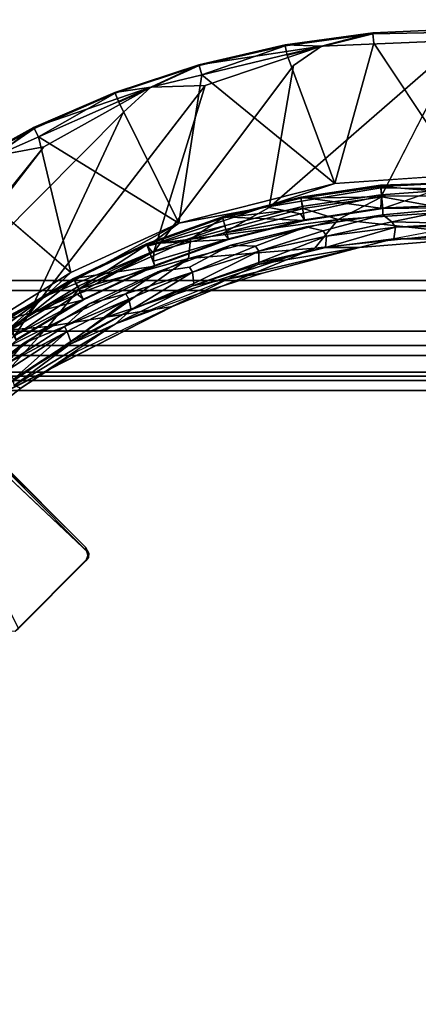
# Model space of a CAD drawing. Units: inches. Extents: x 0 to 500, y 0 to 311.
# Drawn here: x 181 to 184, y 34 to 41 of the extents above; entities that cross this region are included whole.
import ezdxf

# ---------------------------------------------------------------- set-up
doc = ezdxf.new("R2010")
doc.units = ezdxf.units.IN
doc.header["$MEASUREMENT"] = 0
for name, color, linetype in [('SEAT-BASE', 5, 'Continuous'), ('SEAT-CUSHION', 5, 'Continuous'), ('SEAT-FRAME', 5, 'Continuous'), ('TABLE-STRUCTURE', 6, 'Continuous'), ('TABLE-TOP', 6, 'Continuous'), ('TABLE-TOPEDGE', 6, 'Continuous')]:
    doc.layers.add(name, color=color, linetype=linetype)

# ---------------------------------------------------------------- blocks, each defined once
blk = doc.blocks.new('UDP1EPS_2496LLNN_0T')
at = {"layer": 'TABLE-STRUCTURE'}
for points in [[(46.0312, -11.5316, 40.2354), (43.9097, -8.855, 40.2354), (-43.9097, -8.855, 40.2354), (-46.0312, -11.5316, 40.2354)], [(-43.9097, -8.855, 40.2004), (43.9097, -8.855, 40.2004), (46.0312, -11.5316, 40.2004), (-46.0312, -11.5316, 40.2004)], [(46.6563, -11.2104, 40.7904), (-46.6563, -11.2104, 40.7904), (-46.5775, -11.1317, 40.7904), (46.5775, -11.1317, 40.7904)], [(-46.5775, -11.1317, 40.8254), (-46.6563, -11.2104, 40.8254), (46.6563, -11.2104, 40.8254), (46.5775, -11.1317, 40.8254)], [(46.5775, -11.1317, 40.8254), (46.5775, -11.1317, 40.7904), (-46.5775, -11.1317, 40.7904), (-46.5775, -11.1317, 40.8254)], [(46.6563, -11.2104, 40.7904), (46.6563, -11.8529, 40.7904), (-46.6563, -11.8529, 40.7904), (-46.6563, -11.2104, 40.7904)], [(-46.6563, -11.8529, 40.8254), (46.6563, -11.8529, 40.8254), (46.6563, -11.2104, 40.8254), (-46.6563, -11.2104, 40.8254)], [(46.0312, -11.5316, 40.2354), (-46.0312, -11.5316, 40.2354), (-46.2626, -11.6435, 40.2354), (46.2626, -11.6435, 40.2354)], [(-46.2626, -11.6435, 40.2004), (-46.0312, -11.5316, 40.2004), (46.0312, -11.5316, 40.2004), (46.2626, -11.6435, 40.2004)], [(46.5775, -11.6435, 40.2354), (-46.5775, -11.6435, 40.2354), (-46.6563, -11.7222, 40.2354), (46.6563, -11.7222, 40.2354)], [(-46.6563, -11.7222, 40.2004), (-46.5775, -11.6435, 40.2004), (46.5775, -11.6435, 40.2004), (46.6563, -11.7222, 40.2004)], [(46.6563, -11.8529, 40.2354), (46.6563, -11.7222, 40.2354), (-46.6563, -11.7222, 40.2354), (-46.6563, -11.8529, 40.2354)], [(-46.6563, -11.7222, 40.2004), (46.6563, -11.7222, 40.2004), (46.6563, -11.8529, 40.2004), (-46.6563, -11.8529, 40.2004)], [(46.6563, -11.884, 40.2665), (46.6563, -11.8529, 40.2354), (-46.6563, -11.8529, 40.2354), (-46.6563, -11.884, 40.2665)], [(46.6563, -11.884, 40.7593), (-46.6563, -11.884, 40.7593), (-46.6563, -11.8529, 40.7904), (46.6563, -11.8529, 40.7904)], [(-46.6563, -11.8529, 40.8254), (-46.6563, -11.9191, 40.7593), (46.6563, -11.9191, 40.7593), (46.6563, -11.8529, 40.8254)], [(-46.6563, -11.9191, 40.2665), (-46.6563, -11.8529, 40.2004), (46.6563, -11.8529, 40.2004), (46.6563, -11.9191, 40.2665)], [(46.6563, -11.884, 40.7593), (46.6563, -11.884, 40.2665), (-46.6563, -11.884, 40.2665), (-46.6563, -11.884, 40.7593)], [(-46.6563, -11.9191, 40.2665), (46.6563, -11.9191, 40.2665), (46.6563, -11.9191, 40.7593), (-46.6563, -11.9191, 40.7593)]]:
    blk.add_3dface(points, dxfattribs=at)
at = {"layer": 'TABLE-TOP'}
for points in [[(47.978, -11.9978, 42), (47.978, 12.0022, 42), (-47.902, 12.0022, 42), (-47.902, -11.9978, 42)], [(-47.902, 12.0022, 40.836), (47.978, 12.0022, 40.836), (47.978, -11.9978, 40.836), (-47.902, -11.9978, 40.836)]]:
    blk.add_3dface(points, dxfattribs=at)
at = {"layer": 'TABLE-TOPEDGE'}
blk.add_3dface([(47.978, -11.9978, 42), (-47.902, -11.9978, 42), (-47.902, -11.9978, 40.836), (47.978, -11.9978, 40.836)], dxfattribs=at)
blk = doc.blocks.new('LMGD20_H_0T')
at = {"layer": 'SEAT-BASE'}
for points, invisible_edges in [([(6.2533, -1.5097, 12.1993), (6.8114, -0.4533, 12.2035), (6.4014, -0.3938, 12.197)], 1), ([(6.8457, -0.5193, 12.2035), (6.8114, -0.4533, 12.2035), (6.2533, -1.5097, 12.1993)], 14), ([(6.4669, -0.4008, 11.2624), (6.4897, -0.9568, 11.2509), (6.2634, -1.7062, 11.263)], 1), ([(6.8538, -3.1624, 12.2035), (6.8457, -0.5193, 12.2035), (6.2533, -1.5097, 12.1993)], 2), ([(6.8538, -3.1624, 12.2035), (7.1048, -2.5291, 12.2035), (6.8457, -0.5193, 12.2035)], 1), ([(7.1048, -2.5291, 12.2035), (7.2975, -1.8756, 12.2035), (6.8909, -0.5321, 12.2035)], 1), ([(6.0336, -1.9029, 12.079), (6.1841, -1.2992, 12.077), (6.1297, -1.9574, 11.3119)], 14), ([(6.1841, -1.2992, 12.077), (6.2842, -1.3476, 11.3119), (6.1297, -1.9574, 11.3119)], 12), ([(6.2842, -1.3476, 11.3119), (6.2634, -1.7062, 11.263), (6.1297, -1.9574, 11.3119)], 2), ([(6.8538, -3.1624, 12.2035), (6.2533, -1.5097, 12.1993), (6.5465, -3.7703, 12.2035)], 12), ([(6.1297, -1.9574, 11.3119), (6.2634, -1.7062, 11.263), (5.9161, -2.5492, 11.3119)], 1), ([(6.2634, -1.7062, 11.263), (5.9721, -2.553, 11.263), (5.9161, -2.5492, 11.3119)], 1), ([(5.9246, -2.8569, 11.251), (5.9721, -2.553, 11.263), (6.2634, -1.7062, 11.263)], 2), ([(6.0956, -1.8948, 12.1768), (5.8258, -2.4855, 12.079), (5.8542, -2.5042, 12.1491)], 12), ([(5.8258, -2.4855, 12.079), (6.0336, -1.9029, 12.079), (5.9161, -2.5492, 11.3119)], 14), ([(6.0956, -1.8948, 12.1768), (5.8542, -2.5042, 12.1491), (5.905, -2.5582, 12.1973)], 1), ([(5.9161, -2.5492, 11.3119), (6.0336, -1.9029, 12.079), (6.1297, -1.9574, 11.3119)], 3), ([(7.1897, -2.5561, 11.873), (6.2538, -1.9791, 11.2511), (7.3845, -1.8945, 11.873)], 12), ([(7.2975, -1.8756, 12.2035), (7.1048, -2.5291, 12.2035), (7.3229, -2.2115, 12.1681)], 1), ([(7.1897, -2.5561, 11.873), (7.3845, -1.8945, 11.873), (7.2614, -2.5776, 11.9588)], 1), ([(7.2683, -2.5799, 12.0724), (7.2614, -2.5776, 11.9588), (7.4581, -1.9088, 11.9588)], 13), ([(7.4581, -1.9088, 11.9588), (7.4651, -1.9105, 12.0724), (7.2683, -2.5799, 12.0724)], 13), ([(7.4651, -1.9105, 12.0724), (7.3229, -2.2115, 12.1681), (7.2683, -2.5799, 12.0724)], 1), ([(6.1652, -4.3746, 12.2035), (5.905, -2.5582, 12.1973), (5.5109, -3.4477, 12.2035)], 2), ([(5.905, -2.5582, 12.1973), (5.6243, -3.0491, 12.1768), (5.5109, -3.4477, 12.2035)], 12), ([(5.9721, -2.553, 11.263), (5.5484, -3.4049, 11.263), (5.648, -3.1132, 11.3104)], 2), ([(5.648, -3.1132, 11.3104), (5.5619, -3.0449, 12.079), (5.8258, -2.4855, 12.079)], 13), ([(5.5619, -3.0449, 12.079), (5.6243, -3.0491, 12.1768), (5.8542, -2.5042, 12.1491)], 2), ([(5.905, -2.5582, 12.1973), (5.8542, -2.5042, 12.1491), (5.6243, -3.0491, 12.1768)], 2), ([(5.8258, -2.4855, 12.079), (5.9161, -2.5492, 11.3119), (5.648, -3.1132, 11.3104)], 13), ([(6.1652, -4.3746, 12.2035), (6.5465, -3.7703, 12.2035), (5.905, -2.5582, 12.1973)], 1), ([(5.9246, -2.8569, 11.251), (7.1897, -2.5561, 11.873), (6.9357, -3.1973, 11.873)], 2), ([(6.8538, -3.1624, 12.2035), (6.8413, -3.4585, 12.1668), (7.1048, -2.5291, 12.2035)], 12), ([(7.005, -3.2258, 11.9588), (6.9357, -3.1973, 11.873), (7.1897, -2.5561, 11.873)], 2), ([(7.0116, -3.2287, 12.0724), (7.005, -3.2258, 11.9588), (7.2614, -2.5776, 11.9588)], 13), ([(7.2614, -2.5776, 11.9588), (7.2683, -2.5799, 12.0724), (7.0116, -3.2287, 12.0724)], 13), ([(5.9246, -2.8569, 11.251), (6.9357, -3.1973, 11.873), (6.6247, -3.8129, 11.873)], 2), ([(5.2445, -3.5758, 12.079), (5.5619, -3.0449, 12.079), (5.3254, -3.6486, 11.3116)], 14), ([(5.3254, -3.6486, 11.3116), (5.5619, -3.0449, 12.079), (5.648, -3.1132, 11.3104)], 3), ([(5.3254, -3.6486, 11.3116), (5.648, -3.1132, 11.3104), (5.5484, -3.4049, 11.263)], 14), ([(6.8538, -3.1624, 12.2035), (6.5465, -3.7703, 12.2035), (6.8413, -3.4585, 12.1668)], 1), ([(6.6247, -3.8129, 11.873), (6.9357, -3.1973, 11.873), (6.6908, -3.848, 11.9588)], 1), ([(7.0116, -3.2287, 12.0724), (6.6908, -3.848, 11.9588), (7.005, -3.2258, 11.9588)], 13), ([(7.0116, -3.2287, 12.0724), (6.6971, -3.8516, 12.0724), (6.6908, -3.848, 11.9588)], 14), ([(5.3254, -3.6486, 11.3116), (5.5484, -3.4049, 11.263), (4.9969, -4.1801, 11.263)], 13), ([(5.5484, -3.4049, 11.263), (5.278, -3.9467, 11.251), (4.9969, -4.1801, 11.263)], 2), ([(5.5109, -3.4477, 12.2035), (4.947, -4.1392, 12.1957), (5.3708, -5.4501, 12.1924)], 1), ([(5.5109, -3.4477, 12.2035), (5.2997, -3.5881, 12.1718), (4.947, -4.1392, 12.1957)], 12), ([(5.3708, -5.4501, 12.1924), (6.1652, -4.3746, 12.2035), (5.5109, -3.4477, 12.2035)], 1), ([(4.9576, -4.142, 11.3134), (4.8841, -4.0674, 12.1046), (5.2445, -3.5758, 12.079)], 13), ([(4.8841, -4.0674, 12.1046), (5.2997, -3.5881, 12.1718), (5.2445, -3.5758, 12.079)], 1), ([(5.2997, -3.5881, 12.1718), (4.8841, -4.0674, 12.1046), (4.947, -4.1392, 12.1957)], 1), ([(5.2445, -3.5758, 12.079), (5.3254, -3.6486, 11.3116), (4.9576, -4.142, 11.3134)], 13), ([(4.9969, -4.1801, 11.263), (4.9576, -4.142, 11.3134), (5.3254, -3.6486, 11.3116)], 13), ([(6.5465, -3.7703, 12.2035), (6.1652, -4.3746, 12.2035), (6.1185, -4.6385, 12.1668)], 1), ([(5.278, -3.9467, 11.251), (6.6247, -3.8129, 11.873), (6.2591, -4.3977, 11.873)], 2), ([(6.2591, -4.3977, 11.873), (6.6247, -3.8129, 11.873), (6.3215, -4.4392, 11.9588)], 1), ([(6.6908, -3.848, 11.9588), (6.6971, -3.8516, 12.0724), (6.3215, -4.4392, 11.9588)], 3), ([(6.6971, -3.8516, 12.0724), (6.3274, -4.4434, 12.0724), (6.3215, -4.4392, 11.9588)], 14), ([(4.9969, -4.1801, 11.263), (5.278, -3.9467, 11.251), (4.6221, -4.7014, 11.2505)], 13), ([(6.2591, -4.3977, 11.873), (5.8421, -4.9471, 11.873), (5.278, -3.9467, 11.251)], 1), ([(4.8841, -4.0674, 12.1046), (4.4559, -4.5352, 12.0709), (4.5024, -4.5817, 12.1858)], 12), ([(4.9576, -4.142, 11.3134), (4.4559, -4.5352, 12.0709), (4.8841, -4.0674, 12.1046)], 13), ([(4.8841, -4.0674, 12.1046), (4.5024, -4.5817, 12.1858), (4.947, -4.1392, 12.1957)], 1), ([(4.4559, -4.5352, 12.0709), (4.9576, -4.142, 11.3134), (4.5418, -4.6211, 11.2883)], 1), ([(4.9969, -4.1801, 11.263), (4.5418, -4.6211, 11.2883), (4.9576, -4.142, 11.3134)], 12), ([(4.5418, -4.6211, 11.2883), (4.9969, -4.1801, 11.263), (4.6221, -4.7014, 11.2505)], 2), ([(6.1185, -4.6385, 12.1668), (6.1652, -4.3746, 12.2035), (5.3708, -5.4501, 12.1924)], 2), ([(6.2591, -4.3977, 11.873), (5.9, -4.9945, 11.9588), (5.8421, -4.9471, 11.873)], 12), ([(5.9, -4.9945, 11.9588), (6.3215, -4.4392, 11.9588), (5.9056, -4.9992, 12.0724)], 14), ([(5.9056, -4.9992, 12.0724), (6.3215, -4.4392, 11.9588), (6.3274, -4.4434, 12.0724)], 3), ([(5.9056, -4.9992, 12.0724), (6.1185, -4.6385, 12.1668), (5.3708, -5.4501, 12.1924)], 12), ([(4.6221, -4.7014, 11.2505), (5.8421, -4.9471, 11.873), (5.4173, -5.4966, 11.918)], 2), ([(5.4173, -5.4966, 11.918), (5.8421, -4.9471, 11.873), (5.9, -4.9945, 11.9588)], 1), ([(5.9056, -4.9992, 12.0724), (5.3708, -5.4501, 12.1924), (5.4351, -5.5144, 12.0724)], 1), ([(5.4351, -5.5144, 12.0724), (5.4173, -5.4966, 11.918), (5.9, -4.9945, 11.9588)], 12), ([(5.9, -4.9945, 11.9588), (5.9056, -4.9992, 12.0724), (5.4351, -5.5144, 12.0724)], 13)]:
    blk.add_3dface(points, dxfattribs=dict(at, invisible_edges=invisible_edges))
for points in [[(6.3061, -0.7004, 12.1491), (6.2533, -1.5097, 12.1993), (6.4014, -0.3938, 12.197)], [(6.4669, -0.4008, 11.2624), (6.2634, -1.7062, 11.263), (6.2842, -1.3476, 11.3119)], [(7.1048, -2.5291, 12.2035), (6.8909, -0.5321, 12.2035), (6.8457, -0.5193, 12.2035)], [(6.3061, -0.7004, 12.1491), (6.2148, -1.3155, 12.1491), (6.2533, -1.5097, 12.1993)], [(6.4897, -0.9568, 11.2509), (7.3845, -1.8945, 11.873), (6.2538, -1.9791, 11.2511)], [(6.2538, -1.9791, 11.2511), (6.2634, -1.7062, 11.263), (6.4897, -0.9568, 11.2509)], [(6.0336, -1.9029, 12.079), (6.2148, -1.3155, 12.1491), (6.1841, -1.2992, 12.077)], [(6.0336, -1.9029, 12.079), (6.0956, -1.8948, 12.1768), (6.2148, -1.3155, 12.1491)], [(6.2533, -1.5097, 12.1993), (6.2148, -1.3155, 12.1491), (6.0956, -1.8948, 12.1768)], [(5.905, -2.5582, 12.1973), (6.5465, -3.7703, 12.2035), (6.2533, -1.5097, 12.1993)], [(5.905, -2.5582, 12.1973), (6.2533, -1.5097, 12.1993), (6.0956, -1.8948, 12.1768)], [(5.9246, -2.8569, 11.251), (6.2634, -1.7062, 11.263), (6.2538, -1.9791, 11.2511)], [(6.0336, -1.9029, 12.079), (5.8258, -2.4855, 12.079), (6.0956, -1.8948, 12.1768)], [(7.4581, -1.9088, 11.9588), (7.2614, -2.5776, 11.9588), (7.3845, -1.8945, 11.873)], [(7.1897, -2.5561, 11.873), (5.9246, -2.8569, 11.251), (6.2538, -1.9791, 11.2511)], [(6.8413, -3.4585, 12.1668), (7.3229, -2.2115, 12.1681), (7.1048, -2.5291, 12.2035)], [(7.2683, -2.5799, 12.0724), (7.3229, -2.2115, 12.1681), (6.8413, -3.4585, 12.1668)], [(5.9721, -2.553, 11.263), (5.9246, -2.8569, 11.251), (5.5484, -3.4049, 11.263)], [(5.5619, -3.0449, 12.079), (5.8542, -2.5042, 12.1491), (5.8258, -2.4855, 12.079)], [(5.9721, -2.553, 11.263), (5.648, -3.1132, 11.3104), (5.9161, -2.5492, 11.3119)], [(7.2614, -2.5776, 11.9588), (7.005, -3.2258, 11.9588), (7.1897, -2.5561, 11.873)], [(7.0116, -3.2287, 12.0724), (7.2683, -2.5799, 12.0724), (6.8413, -3.4585, 12.1668)], [(6.6247, -3.8129, 11.873), (5.278, -3.9467, 11.251), (5.9246, -2.8569, 11.251)], [(5.5484, -3.4049, 11.263), (5.9246, -2.8569, 11.251), (5.278, -3.9467, 11.251)], [(5.6243, -3.0491, 12.1768), (5.5619, -3.0449, 12.079), (5.2445, -3.5758, 12.079)], [(5.6243, -3.0491, 12.1768), (5.2445, -3.5758, 12.079), (5.2997, -3.5881, 12.1718)], [(5.6243, -3.0491, 12.1768), (5.2997, -3.5881, 12.1718), (5.5109, -3.4477, 12.2035)], [(6.9357, -3.1973, 11.873), (7.005, -3.2258, 11.9588), (6.6908, -3.848, 11.9588)], [(7.0116, -3.2287, 12.0724), (6.8413, -3.4585, 12.1668), (6.6971, -3.8516, 12.0724)], [(6.1185, -4.6385, 12.1668), (6.6971, -3.8516, 12.0724), (6.8413, -3.4585, 12.1668)], [(6.8413, -3.4585, 12.1668), (6.5465, -3.7703, 12.2035), (6.1185, -4.6385, 12.1668)], [(6.6971, -3.8516, 12.0724), (6.1185, -4.6385, 12.1668), (6.3274, -4.4434, 12.0724)], [(6.6247, -3.8129, 11.873), (6.6908, -3.848, 11.9588), (6.3215, -4.4392, 11.9588)], [(5.8421, -4.9471, 11.873), (4.6221, -4.7014, 11.2505), (5.278, -3.9467, 11.251)], [(4.5024, -4.5817, 12.1858), (5.3708, -5.4501, 12.1924), (4.947, -4.1392, 12.1957)], [(5.9, -4.9945, 11.9588), (6.2591, -4.3977, 11.873), (6.3215, -4.4392, 11.9588)], [(5.9056, -4.9992, 12.0724), (6.3274, -4.4434, 12.0724), (6.1185, -4.6385, 12.1668)]]:
    blk.add_3dface(points, dxfattribs=at)
at = {"layer": 'SEAT-CUSHION'}
for points, invisible_edges in [([(1.8992, 4.5058, 29.6659), (2.9133, 2.834, 29.581), (1.3214, 3.0932, 29.5202)], 15), ([(2.7508, 2.6715, 29.6775), (1.8637, 4.42, 29.7742), (1.3771, 3.0253, 29.6348)], 15), ([(1.3214, 3.0932, 29.5202), (1.3663, 1.287, 29.4466), (-0.1631, 1.8864, 29.4464)], 15), ([(1.3214, 3.0932, 29.5202), (2.9133, 2.834, 29.581), (1.3663, 1.287, 29.4466)], 15), ([(1.3771, 3.0253, 29.6348), (-0.1635, 1.8921, 29.5647), (1.3679, 1.2886, 29.5648)], 15), ([(2.7508, 2.6715, 29.6775), (1.3771, 3.0253, 29.6348), (1.3679, 1.2886, 29.5648)], 15), ([(2.7536, 2.6743, 29.5609), (3.2426, 1.1704, 29.5236), (1.3648, 1.2855, 29.4465)], 15), ([(2.7508, 2.6715, 29.6775), (1.3679, 1.2886, 29.5648), (2.7836, 0.5559, 29.6001)], 15), ([(2.7508, 2.6715, 29.6775), (2.7836, 0.5559, 29.6001), (4.0901, 1.6149, 29.7243)], 15), ([(4.5851, 1.8199, 29.6659), (3.2426, 1.1704, 29.5236), (2.7536, 2.6743, 29.5609)], 15), ([(-1.3679, 1.2886, 29.5648), (0, -0.0793, 29.5648), (-0.1635, 1.8921, 29.5647)], 15), ([(-0.1631, 1.8864, 29.4464), (0, -0.0793, 29.4465), (-1.3648, 1.2855, 29.4465)], 15), ([(-0.1635, 1.8921, 29.5647), (0, -0.0793, 29.5648), (1.3679, 1.2886, 29.5648)], 15), ([(-0.1631, 1.8864, 29.4464), (1.3663, 1.287, 29.4466), (0, -0.0793, 29.4465)], 15), ([(3.2426, 1.1704, 29.5236), (4.5851, 1.8199, 29.6659), (4.615, 0.3692, 29.6299)], 15), ([(4.0901, 1.6149, 29.7243), (4.3758, -0.0593, 29.7186), (5.8133, 1.6781, 29.9214)], 15), ([(4.3758, -0.0593, 29.7186), (6.0436, 0.4637, 29.9211), (5.8133, 1.6781, 29.9214)], 13), ([(2.7836, 0.5559, 29.6001), (4.3758, -0.0593, 29.7186), (4.0901, 1.6149, 29.7243)], 15), ([(1.3679, 1.2886, 29.5648), (0, -0.0793, 29.5648), (1.9714, 0.0842, 29.5647)], 15), ([(1.9657, 0.0838, 29.4464), (0, -0.0793, 29.4465), (1.3648, 1.2855, 29.4465)], 15), ([(3.2426, 1.1704, 29.5236), (1.9657, 0.0838, 29.4464), (1.3648, 1.2855, 29.4465)], 15), ([(1.3679, 1.2886, 29.5648), (1.9714, 0.0842, 29.5647), (2.7836, 0.5559, 29.6001)], 15), ([(3.2426, 1.1704, 29.5236), (3.3676, -0.0784, 29.5148), (1.9657, 0.0838, 29.4464)], 15), ([(3.3676, -0.0784, 29.5148), (3.2426, 1.1704, 29.5236), (4.5654, 0.3289, 29.6242)], 15), ([(4.5654, 0.3289, 29.6242), (3.2426, 1.1704, 29.5236), (4.615, 0.3692, 29.6299)], 3), ([(1.9714, 0.0842, 29.5647), (3.1046, -1.4564, 29.6348), (2.7836, 0.5559, 29.6001)], 15), ([(3.1046, -1.4564, 29.6348), (4.3758, -0.0593, 29.7186), (2.7836, 0.5559, 29.6001)], 15), ([(6.0433, -0.6803, 29.9214), (6.0436, 0.4637, 29.9211), (4.3758, -0.0593, 29.7186)], 14), ([(3.3676, -0.0784, 29.5148), (4.5654, 0.3289, 29.6242), (4.5664, -0.4915, 29.624)], 13), ([(1.9714, 0.0842, 29.5647), (0, -0.0793, 29.5648), (1.3679, -1.4472, 29.5648)], 15), ([(1.9657, 0.0838, 29.4464), (1.3663, -1.4456, 29.4466), (0, -0.0793, 29.4465)], 15), ([(3.1725, -1.4007, 29.5202), (1.3663, -1.4456, 29.4466), (1.9657, 0.0838, 29.4464)], 15), ([(3.1046, -1.4564, 29.6348), (1.9714, 0.0842, 29.5647), (1.3679, -1.4472, 29.5648)], 15), ([(3.1725, -1.4007, 29.5202), (1.9657, 0.0838, 29.4464), (3.3676, -0.0784, 29.5148)], 15), ([(4.4993, -1.943, 29.7742), (4.3758, -0.0593, 29.7186), (3.1046, -1.4564, 29.6348)], 15), ([(4.3758, -0.0593, 29.7186), (4.4993, -1.943, 29.7742), (6.0433, -0.6803, 29.9214)], 15), ([(3.1725, -1.4007, 29.5202), (3.3676, -0.0784, 29.5148), (4.5664, -0.4915, 29.624)], 15), ([(4.5664, -0.4915, 29.624), (4.5851, -1.9785, 29.6659), (3.1725, -1.4007, 29.5202)], 15), ([(4.5664, -0.4915, 29.624), (4.6405, -0.5321, 29.6326), (4.5851, -1.9785, 29.6659)], 14), ([(4.5851, -1.9785, 29.6659), (4.6405, -0.5321, 29.6326), (5.7775, -1.5777, 29.7958)], 15), ([(4.5896, -0.5165, 28.3404), (4.6409, -0.5321, 28.3456), (4.6405, -0.5321, 29.6326)], 2), ([(5.9516, -0.5321, 29.7958), (5.8881, -1.0574, 29.7958), (4.6405, -0.5321, 29.6326)], 14), ([(5.8881, -1.0574, 29.7958), (5.7775, -1.5777, 29.7958), (4.6405, -0.5321, 29.6326)], 14), ([(5.4364, -0.5321, 28.3449), (5.9516, -0.5321, 29.7958), (4.6405, -0.5321, 29.6326)], 1), ([(4.6405, -0.5321, 29.6326), (4.6409, -0.5321, 28.3456), (5.4364, -0.5321, 28.3449)], 1), ([(5.8881, -1.0574, 29.7958), (5.9516, -0.5321, 29.7958), (5.9389, -1.0344, 29.7905)], 2), ([(6.0433, -0.6803, 29.9214), (4.4993, -1.943, 29.7742), (5.4977, -2.3565, 29.9084)], 7), ([(6.1792, -1.2994, 28.4134), (6.1205, -1.3241, 28.3557), (6.2131, -0.72, 28.3559)], 1), ([(5.7775, -1.5777, 29.7958), (5.8881, -1.0574, 29.7958), (5.7187, -1.9408, 29.7923)], 15), ([(6.0299, -1.8992, 28.4134), (6.1205, -1.3241, 28.3557), (6.1792, -1.2994, 28.4134)], 3), ([(5.9743, -1.9123, 28.3584), (6.1205, -1.3241, 28.3557), (6.0299, -1.8992, 28.4134)], 14), ([(3.1725, -1.4007, 29.5202), (2.9133, -2.9926, 29.581), (1.3663, -1.4456, 29.4466)], 15), ([(2.7508, -2.8301, 29.6775), (3.1046, -1.4564, 29.6348), (1.3679, -1.4472, 29.5648)], 15), ([(2.7508, -2.8301, 29.6775), (4.4993, -1.943, 29.7742), (3.1046, -1.4564, 29.6348)], 15), ([(4.5851, -1.9785, 29.6659), (2.9133, -2.9926, 29.581), (3.1725, -1.4007, 29.5202)], 15), ([(4.5851, -1.9785, 29.6659), (5.7775, -1.5777, 29.7958), (5.4238, -2.5711, 29.7958)], 13), ([(5.7187, -1.9408, 29.7923), (5.4238, -2.5711, 29.7958), (5.7775, -1.5777, 29.7958)], 15), ([(5.8212, -2.4839, 28.4124), (5.7719, -2.4694, 28.3577), (5.9743, -1.9123, 28.3584)], 13), ([(6.0299, -1.8992, 28.4134), (5.8212, -2.4839, 28.4124), (5.9743, -1.9123, 28.3584)], 14), ([(4.4993, -1.943, 29.7742), (2.7508, -2.8301, 29.6775), (5.0276, -3.4758, 29.9209)], 15), ([(5.18, -3.0444, 29.7958), (2.9133, -2.9926, 29.581), (4.5851, -1.9785, 29.6659)], 15), ([(5.4977, -2.3565, 29.9084), (4.4993, -1.943, 29.7742), (5.0276, -3.4758, 29.9209)], 7), ([(4.5851, -1.9785, 29.6659), (5.4238, -2.5711, 29.7958), (5.18, -3.0444, 29.7958)], 13), ([(5.3412, -2.8217, 29.794), (5.4238, -2.5711, 29.7958), (5.7187, -1.9408, 29.7923)], 12), ([(5.5756, -2.6606, 28.3581), (5.8281, -2.1663, 28.3449), (5.6213, -2.6721, 28.3449)], 2), ([(5.8281, -2.1663, 28.3449), (5.7719, -2.4694, 28.3577), (5.6213, -2.6721, 28.3449)], 12), ([(5.5136, -3.0244, 28.359), (5.7719, -2.4694, 28.3577), (5.8212, -2.4839, 28.4124)], 14), ([(5.8212, -2.4839, 28.4124), (5.5581, -3.043, 28.4148), (5.5136, -3.0244, 28.359)], 14), ([(5.5068, -2.6056, 29.7222), (5.2609, -3.0841, 29.7222), (5.5007, -2.5849, 29.7673)], 1), ([(5.3242, -3.1458, 28.3581), (5.2609, -3.0841, 29.7222), (5.5068, -2.6056, 29.7222)], 2), ([(5.6213, -2.6721, 28.3449), (5.3707, -3.1578, 28.3449), (5.5756, -2.6606, 28.3581)], 1), ([(5.5136, -3.0244, 28.359), (5.3707, -3.1578, 28.3449), (5.6213, -2.6721, 28.3449)], 2), ([(2.7508, -2.8301, 29.6775), (4.2976, -4.3769, 29.9193), (5.0276, -3.4758, 29.9209)], 13), ([(4.783, -3.7274, 29.7929), (4.2625, -4.3418, 29.7887), (2.9133, -2.9926, 29.581)], 10), ([(2.9133, -2.9926, 29.581), (5.18, -3.0444, 29.7958), (4.783, -3.7274, 29.7929)], 13), ([(5.2402, -3.5734, 28.4124), (5.1962, -3.5472, 28.3577), (5.5136, -3.0244, 28.359)], 13), ([(5.5581, -3.043, 28.4148), (5.2402, -3.5734, 28.4124), (5.5136, -3.0244, 28.359)], 14), ([(5.3707, -3.1578, 28.3449), (5.0783, -3.6194, 28.3449), (5.3242, -3.1458, 28.3581)], 1), ([(5.1962, -3.5472, 28.3577), (5.0783, -3.6194, 28.3449), (5.3707, -3.1578, 28.3449)], 2), ([(4.8346, -4.0416, 28.3589), (5.1962, -3.5472, 28.3577), (5.2402, -3.5734, 28.4124)], 14), ([(5.0783, -3.6194, 28.3449), (4.7463, -4.0535, 28.3449), (5.0307, -3.6068, 28.358)], 1), ([(4.7463, -4.0535, 28.3449), (5.0783, -3.6194, 28.3449), (4.8346, -4.0416, 28.3589)], 1), ([(4.8346, -4.0416, 28.3589), (5.2402, -3.5734, 28.4124), (4.8697, -4.0758, 28.4161)], 1), ([(4.3356, -4.4149, 28.4007), (4.2841, -4.3634, 29.7222), (4.6399, -3.9683, 29.7467)], 14), ([(5.0126, -4.193, 29.4582), (4.5852, -4.6645, 29.4581), (4.8697, -4.0758, 28.4161)], 1), ([(4.9411, -4.1344, 29.7864), (4.4195, -4.4988, 29.8886), (4.5198, -4.5991, 29.7864)], 12), ([(4.5198, -4.5991, 29.7864), (5.0057, -4.1874, 29.6328), (4.9411, -4.1344, 29.7864)], 12), ([(5.0126, -4.193, 29.4582), (4.579, -4.6583, 29.6328), (4.5852, -4.6645, 29.4581)], 12)]:
    blk.add_3dface(points, dxfattribs=dict(at, invisible_edges=invisible_edges))
for points in [[(4.5664, -0.4915, 29.624), (4.5654, 0.3289, 29.6242), (4.5619, 0.2944, 28.3454)], [(4.5617, -0.4573, 28.3462), (4.5664, -0.4915, 29.624), (4.5619, 0.2944, 28.3454)], [(6.2524, -0.3352, 29.8881), (6.0433, -0.6803, 29.9214), (6.08, -1.5525, 29.8893)], [(6.2524, -0.3352, 29.8881), (6.08, -1.5525, 29.8893), (6.3612, -0.7058, 29.7864)], [(4.5664, -0.4915, 29.624), (4.5617, -0.4573, 28.3462), (4.5896, -0.5165, 28.3404)], [(4.6405, -0.5321, 29.6326), (4.5664, -0.4915, 29.624), (4.5896, -0.5165, 28.3404)], [(5.4977, -2.3565, 29.9084), (5.8075, -1.9295, 29.9195), (6.0433, -0.6803, 29.9214)], [(6.0433, -0.6803, 29.9214), (5.8075, -1.9295, 29.9195), (6.08, -1.5525, 29.8893)], [(6.08, -1.5525, 29.8893), (6.2692, -1.3263, 29.7864), (6.3612, -0.7058, 29.7864)], [(6.1041, -1.1098, 28.3449), (6.2131, -0.72, 28.3559), (6.1205, -1.3241, 28.3557)], [(5.7187, -1.9408, 29.7923), (5.8881, -1.0574, 29.7958), (5.9389, -1.0344, 29.7905)], [(5.857, -1.5775, 29.7645), (5.7187, -1.9408, 29.7923), (5.9389, -1.0344, 29.7905)], [(5.9777, -1.0662, 29.7222), (5.857, -1.5775, 29.7645), (5.9389, -1.0344, 29.7905)], [(5.9777, -1.0662, 29.7222), (5.8666, -1.5926, 29.7222), (5.857, -1.5775, 29.7645)], [(5.9445, -1.6322, 28.3584), (5.8666, -1.5926, 29.7222), (5.9777, -1.0662, 29.7222)], [(5.9445, -1.6322, 28.3584), (5.9777, -1.0662, 29.7222), (6.0604, -1.0899, 28.3593)], [(6.0604, -1.0899, 28.3593), (6.1041, -1.1098, 28.3449), (5.9445, -1.6322, 28.3584)], [(5.9445, -1.6322, 28.3584), (6.1041, -1.1098, 28.3449), (5.9894, -1.6441, 28.3449)], [(6.1205, -1.3241, 28.3557), (5.9894, -1.6441, 28.3449), (6.1041, -1.1098, 28.3449)], [(6.0299, -1.8992, 28.4134), (6.1792, -1.2994, 28.4134), (6.3599, -1.3444, 29.4582)], [(5.9894, -1.6441, 28.3449), (6.1205, -1.3241, 28.3557), (5.9743, -1.9123, 28.3584)], [(6.0299, -1.8992, 28.4134), (6.3599, -1.3444, 29.4582), (6.2053, -1.9617, 29.4582)], [(6.1168, -1.9348, 29.7864), (6.2692, -1.3263, 29.7864), (6.08, -1.5525, 29.8893)], [(6.2692, -1.3263, 29.7864), (6.1168, -1.9348, 29.7864), (6.1968, -1.9591, 29.6328)], [(6.3512, -1.3426, 29.6328), (6.2692, -1.3263, 29.7864), (6.1968, -1.9591, 29.6328)], [(6.3599, -1.3444, 29.4582), (6.3512, -1.3426, 29.6328), (6.1968, -1.9591, 29.6328)], [(6.1968, -1.9591, 29.6328), (6.2053, -1.9617, 29.4582), (6.3599, -1.3444, 29.4582)], [(5.8075, -1.9295, 29.9195), (5.6751, -2.7131, 29.889), (6.08, -1.5525, 29.8893)], [(6.1168, -1.9348, 29.7864), (6.08, -1.5525, 29.8893), (5.6751, -2.7131, 29.889)], [(5.8666, -1.5926, 29.7222), (5.7092, -2.1071, 29.7222), (5.857, -1.5775, 29.7645)], [(5.7092, -2.1071, 29.7222), (5.7187, -1.9408, 29.7923), (5.857, -1.5775, 29.7645)], [(5.7829, -2.155, 28.3581), (5.7092, -2.1071, 29.7222), (5.8666, -1.5926, 29.7222)], [(5.9445, -1.6322, 28.3584), (5.7829, -2.155, 28.3581), (5.8666, -1.5926, 29.7222)], [(5.9445, -1.6322, 28.3584), (5.9894, -1.6441, 28.3449), (5.7829, -2.155, 28.3581)], [(5.7829, -2.155, 28.3581), (5.9894, -1.6441, 28.3449), (5.8281, -2.1663, 28.3449)], [(5.9743, -1.9123, 28.3584), (5.8281, -2.1663, 28.3449), (5.9894, -1.6441, 28.3449)], [(5.6751, -2.7131, 29.889), (5.8075, -1.9295, 29.9195), (5.0276, -3.4758, 29.9209)], [(5.4977, -2.3565, 29.9084), (5.0276, -3.4758, 29.9209), (5.8075, -1.9295, 29.9195)], [(5.6751, -2.7131, 29.889), (5.7716, -2.8326, 29.7898), (6.1168, -1.9348, 29.7864)], [(6.1168, -1.9348, 29.7864), (5.7716, -2.8326, 29.7898), (5.9827, -2.5574, 29.6328)], [(5.8281, -2.1663, 28.3449), (5.9743, -1.9123, 28.3584), (5.7719, -2.4694, 28.3577)], [(6.0299, -1.8992, 28.4134), (6.2053, -1.9617, 29.4582), (5.8212, -2.4839, 28.4124)], [(6.1168, -1.9348, 29.7864), (5.9827, -2.5574, 29.6328), (6.1968, -1.9591, 29.6328)], [(5.3412, -2.8217, 29.794), (5.7187, -1.9408, 29.7923), (5.5007, -2.5849, 29.7673)], [(5.5007, -2.5849, 29.7673), (5.7187, -1.9408, 29.7923), (5.7092, -2.1071, 29.7222)], [(5.8212, -2.4839, 28.4124), (6.2053, -1.9617, 29.4582), (5.9909, -2.5608, 29.4582)], [(5.9827, -2.5574, 29.6328), (5.9909, -2.5608, 29.4582), (6.1968, -1.9591, 29.6328)], [(6.2053, -1.9617, 29.4582), (6.1968, -1.9591, 29.6328), (5.9909, -2.5608, 29.4582)], [(5.5007, -2.5849, 29.7673), (5.7092, -2.1071, 29.7222), (5.5068, -2.6056, 29.7222)], [(5.7092, -2.1071, 29.7222), (5.5756, -2.6606, 28.3581), (5.5068, -2.6056, 29.7222)], [(5.7829, -2.155, 28.3581), (5.5756, -2.6606, 28.3581), (5.7092, -2.1071, 29.7222)], [(5.7829, -2.155, 28.3581), (5.8281, -2.1663, 28.3449), (5.5756, -2.6606, 28.3581)], [(5.7719, -2.4694, 28.3577), (5.5136, -3.0244, 28.359), (5.6213, -2.6721, 28.3449)], [(5.5581, -3.043, 28.4148), (5.8212, -2.4839, 28.4124), (5.9909, -2.5608, 29.4582)], [(5.711, -3.1319, 29.6328), (5.9827, -2.5574, 29.6328), (5.7716, -2.8326, 29.7898)], [(5.9909, -2.5608, 29.4582), (5.9827, -2.5574, 29.6328), (5.711, -3.1319, 29.6328)], [(5.3412, -2.8217, 29.794), (5.18, -3.0444, 29.7958), (5.4238, -2.5711, 29.7958)], [(5.2609, -3.0841, 29.7222), (5.2547, -3.0677, 29.7662), (5.5007, -2.5849, 29.7673)], [(5.3412, -2.8217, 29.794), (5.5007, -2.5849, 29.7673), (5.2547, -3.0677, 29.7662)], [(5.5068, -2.6056, 29.7222), (5.5756, -2.6606, 28.3581), (5.3242, -3.1458, 28.3581)], [(5.9909, -2.5608, 29.4582), (5.7188, -3.1361, 29.4582), (5.5581, -3.043, 28.4148)], [(5.711, -3.1319, 29.6328), (5.7188, -3.1361, 29.4582), (5.9909, -2.5608, 29.4582)], [(5.6751, -2.7131, 29.889), (5.0276, -3.4758, 29.9209), (5.0565, -3.7657, 29.8881)], [(5.6751, -2.7131, 29.889), (5.0565, -3.7657, 29.8881), (5.7716, -2.8326, 29.7898)], [(5.5756, -2.6606, 28.3581), (5.3707, -3.1578, 28.3449), (5.3242, -3.1458, 28.3581)], [(4.783, -3.7274, 29.7929), (5.18, -3.0444, 29.7958), (5.3412, -2.8217, 29.794)], [(4.783, -3.7274, 29.7929), (5.3412, -2.8217, 29.794), (5.2547, -3.0677, 29.7662)], [(5.0565, -3.7657, 29.8881), (5.3148, -3.6305, 29.7864), (5.7716, -2.8326, 29.7898)], [(5.3148, -3.6305, 29.7864), (5.711, -3.1319, 29.6328), (5.7716, -2.8326, 29.7898)], [(5.5136, -3.0244, 28.359), (5.1962, -3.5472, 28.3577), (5.3707, -3.1578, 28.3449)], [(4.9736, -3.539, 29.7222), (4.783, -3.7274, 29.7929), (5.2547, -3.0677, 29.7662)], [(5.2609, -3.0841, 29.7222), (4.9736, -3.539, 29.7222), (5.2547, -3.0677, 29.7662)], [(5.0307, -3.6068, 28.358), (4.9736, -3.539, 29.7222), (5.2609, -3.0841, 29.7222)], [(5.0307, -3.6068, 28.358), (5.2609, -3.0841, 29.7222), (5.3242, -3.1458, 28.3581)], [(5.5581, -3.043, 28.4148), (5.7188, -3.1361, 29.4582), (5.2402, -3.5734, 28.4124)], [(5.3242, -3.1458, 28.3581), (5.0783, -3.6194, 28.3449), (5.0307, -3.6068, 28.358)], [(5.2402, -3.5734, 28.4124), (5.7188, -3.1361, 29.4582), (5.3917, -3.6819, 29.4582)], [(5.3843, -3.677, 29.6328), (5.711, -3.1319, 29.6328), (5.3148, -3.6305, 29.7864)], [(5.711, -3.1319, 29.6328), (5.3843, -3.677, 29.6328), (5.3917, -3.6819, 29.4582)], [(5.7188, -3.1361, 29.4582), (5.711, -3.1319, 29.6328), (5.3917, -3.6819, 29.4582)], [(5.0276, -3.4758, 29.9209), (4.2976, -4.3769, 29.9193), (5.0565, -3.7657, 29.8881)], [(4.6961, -4.0411, 28.3583), (4.6399, -3.9683, 29.7467), (4.9736, -3.539, 29.7222)], [(4.783, -3.7274, 29.7929), (4.9736, -3.539, 29.7222), (4.6399, -3.9683, 29.7467)], [(4.9736, -3.539, 29.7222), (5.0307, -3.6068, 28.358), (4.6961, -4.0411, 28.3583)], [(5.1962, -3.5472, 28.3577), (4.8346, -4.0416, 28.3589), (5.0783, -3.6194, 28.3449)], [(5.0307, -3.6068, 28.358), (4.7463, -4.0535, 28.3449), (4.6961, -4.0411, 28.3583)], [(4.8697, -4.0758, 28.4161), (5.2402, -3.5734, 28.4124), (5.3917, -3.6819, 29.4582)], [(4.9411, -4.1344, 29.7864), (5.3148, -3.6305, 29.7864), (5.0565, -3.7657, 29.8881)], [(5.3148, -3.6305, 29.7864), (4.9411, -4.1344, 29.7864), (5.3843, -3.677, 29.6328)], [(5.3917, -3.6819, 29.4582), (5.0126, -4.193, 29.4582), (4.8697, -4.0758, 28.4161)], [(4.9411, -4.1344, 29.7864), (5.0057, -4.1874, 29.6328), (5.3843, -3.677, 29.6328)], [(5.3843, -3.677, 29.6328), (5.0057, -4.1874, 29.6328), (5.3917, -3.6819, 29.4582)], [(5.0126, -4.193, 29.4582), (5.3917, -3.6819, 29.4582), (5.0057, -4.1874, 29.6328)], [(4.2625, -4.3418, 29.7887), (4.783, -3.7274, 29.7929), (4.6399, -3.9683, 29.7467)], [(5.0565, -3.7657, 29.8881), (4.2976, -4.3769, 29.9193), (4.4195, -4.4988, 29.8886)], [(4.9411, -4.1344, 29.7864), (5.0565, -3.7657, 29.8881), (4.4195, -4.4988, 29.8886)], [(4.2625, -4.3418, 29.7887), (4.6399, -3.9683, 29.7467), (4.2841, -4.3634, 29.7222)], [(4.6399, -3.9683, 29.7467), (4.6961, -4.0411, 28.3583), (4.3356, -4.4149, 28.4007)], [(4.3356, -4.4149, 28.4007), (4.6961, -4.0411, 28.3583), (4.3508, -4.4301, 28.3524)], [(4.3508, -4.4301, 28.3524), (4.6961, -4.0411, 28.3583), (4.7463, -4.0535, 28.3449)], [(4.3508, -4.4301, 28.3524), (4.7463, -4.0535, 28.3449), (4.4397, -4.519, 28.3736)], [(4.4397, -4.519, 28.3736), (4.7463, -4.0535, 28.3449), (4.8346, -4.0416, 28.3589)], [(4.8346, -4.0416, 28.3589), (4.8697, -4.0758, 28.4161), (4.4397, -4.519, 28.3736)], [(4.4397, -4.519, 28.3736), (4.8697, -4.0758, 28.4161), (4.5852, -4.6645, 29.4581)], [(4.579, -4.6583, 29.6328), (5.0057, -4.1874, 29.6328), (4.5198, -4.5991, 29.7864)], [(4.579, -4.6583, 29.6328), (5.0126, -4.193, 29.4582), (5.0057, -4.1874, 29.6328)]]:
    blk.add_3dface(points, dxfattribs=at)
at = {"layer": 'SEAT-FRAME'}
for points, invisible_edges in [([(6.8114, -0.4533, 12.2035), (4.5617, -0.4573, 28.3462), (4.5619, 0.2944, 28.3454)], 1), ([(4.5896, -0.5165, 28.3404), (4.5617, -0.4573, 28.3462), (6.8114, -0.4533, 12.2035)], 2)]:
    blk.add_3dface(points, dxfattribs=dict(at, invisible_edges=invisible_edges))
for points in [[(6.8114, -0.4533, 12.2035), (6.8457, -0.5193, 12.2035), (4.5896, -0.5165, 28.3404)], [(4.6409, -0.5321, 28.3456), (4.5896, -0.5165, 28.3404), (6.8457, -0.5193, 12.2035)], [(6.8457, -0.5193, 12.2035), (6.8909, -0.5321, 12.2035), (4.6409, -0.5321, 28.3456)], [(4.6409, -0.5321, 28.3456), (6.8909, -0.5321, 12.2035), (5.4364, -0.5321, 28.3449)]]:
    blk.add_3dface(points, dxfattribs=at)

msp = doc.modelspace()

# ---------------------------------------------------------------- block references
msp.add_blockref('UDP1EPS_2496LLNN_0T', (184.1938, 50.5112))
at = {"rotation": 135}
msp.add_blockref('LMGD20_H_0T', (184.1938, 33.6208), dxfattribs=at)

doc.saveas('drawing.dxf')
